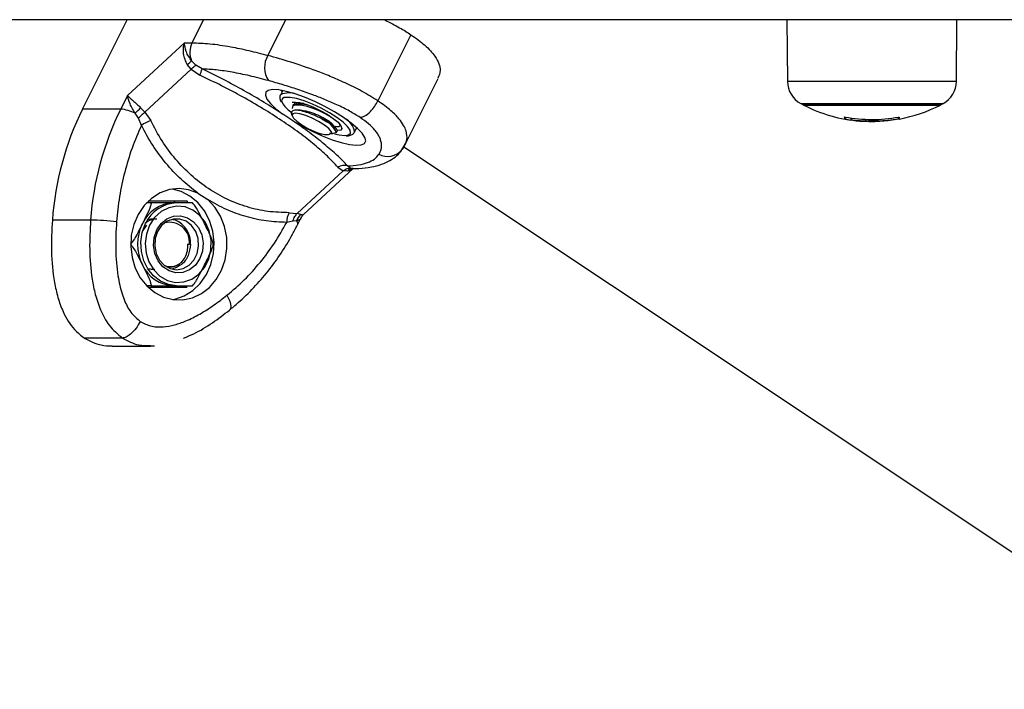
# Model space of a CAD drawing. Units: millimetres. Extents: x 20227.1 to 20244.6, y 16171.6 to 16189.1.
# Drawn here: x 20243 to 20243.2, y 16184.3 to 16184.4 of the extents above; entities that cross this region are included whole.
import ezdxf

# ---------------------------------------------------------------- set-up
doc = ezdxf.new("R2010")
doc.units = ezdxf.units.MM
doc.header["$LTSCALE"] = 100

# ---------------------------------------------------------------- blocks, each defined once
blk = doc.blocks.new('S290 VIEW A')
at = {"color": 7, "linetype": 'Continuous', "lineweight": 25}
for p, q in [((20243.27231868715, 16184.38907229188), (20242.97259625528, 16184.38907229188)), ((20243.02790314689, 16184.37504283207), (20243.03491787675, 16184.38907229188)), ((20243.13853175108, 16184.38907229188), (20243.13861632181, 16184.37938144588)), ((20243.16515502708, 16184.37938144588), (20243.16523959782, 16184.38907229188)), ((20243.0438922703, 16184.38544762405), (20243.03496011542, 16184.37715676905)), ((20243.0438922703, 16184.38544762406), (20243.04511275247, 16184.38544762406)), ((20243.07948919522, 16184.38671492898), (20243.0742930428, 16184.37632262414)), ((20243.04503622076, 16184.38261233372), (20243.04567341323, 16184.38194047432)), ((20243.04493978825, 16184.38128806502), (20243.03770998766, 16184.37457734075)), ((20243.04493978825, 16184.38128806502), (20243.04435263821, 16184.38204830943)), ((20243.04493978825, 16184.38128806502), (20243.04629939094, 16184.38036228952)), ((20243.04668443339, 16184.38134011169), (20243.04567341323, 16184.38194047432)), ((20243.07857440376, 16184.36945097943), (20243.08377055618, 16184.37984328428)), ((20243.0593351373, 16184.37794125499), (20243.05898333685, 16184.37723765408)), ((20243.05909331434, 16184.37796403651), (20243.05923608422, 16184.37774314884)), ((20243.03496011542, 16184.37715676904), (20243.03390314686, 16184.37504283192)), ((20243.05898333685, 16184.37723765408), (20243.05900680295, 16184.3772784987)), ((20243.03770998766, 16184.37457734075), (20243.03702999316, 16184.37525140663)), ((20243.06097538612, 16184.37563158268), (20243.06086730806, 16184.37541542656)), ((20243.16263567445, 16184.3756752227), (20243.14113567445, 16184.3756752227)), ((20243.14113567445, 16184.37567522288), (20243.16263567445, 16184.37567522288)), ((20243.03667631886, 16184.37358934226), (20243.03615879149, 16184.37437227519)), ((20243.03714200057, 16184.37248279472), (20243.03667631886, 16184.37358934226)), ((20243.03770998766, 16184.37457734075), (20243.03862298352, 16184.37323702337)), ((20243.06092230489, 16184.37320931128), (20243.05937659482, 16184.37423978458)), ((20243.06072363759, 16184.37423181233), (20243.06082735686, 16184.37395211641)), ((20243.14760152218, 16184.37379502705), (20243.14760152218, 16184.37348567151)), ((20243.14857496158, 16184.37364081636), (20243.14857496158, 16184.37332120527)), ((20243.14996836573, 16184.37315850538), (20243.1513875448, 16184.37308641824)), ((20243.15088573956, 16184.37342464308), (20243.15088573956, 16184.37314483988)), ((20243.15274229048, 16184.3734188942), (20243.15274229048, 16184.37318602463)), ((20243.0674717123, 16184.37226458285), (20243.06761485762, 16184.37226538114)), ((20243.06795560724, 16184.37164775301), (20243.06788064721, 16184.37164894322)), ((20243.06829334444, 16184.37237895551), (20243.06837482235, 16184.37254191133)), ((20243.06837482235, 16184.37254191133), (20243.06838757876, 16184.37257224818)), ((20243.07061089033, 16184.37142387734), (20243.07096269078, 16184.37212747825)), ((20243.07089651571, 16184.37199512809), (20243.07100445459, 16184.37200172085)), ((20243.06671846011, 16184.37118095637), (20243.06698492121, 16184.37118237673)), ((20243.06677180868, 16184.37128496536), (20243.0671010555, 16184.37112647171)), ((20243.06776732138, 16184.37134297807), (20243.0671010555, 16184.37112647171)), ((20243.06776732138, 16184.37134297807), (20243.06771097682, 16184.37131922896)), ((20243.06774476255, 16184.37128179172), (20243.06786022792, 16184.37151272247)), ((20243.07806949441, 16184.36864303667), (20243.07872409279, 16184.36980875852)), ((20243.07827164826, 16184.36891777451), (20243.07842489493, 16184.36918626814)), ((20243.07838827239, 16184.36911554421), (20243.30080169527, 16184.22083992895)), ((20243.07864556196, 16184.36962760219), (20243.07842489493, 16184.36918626814)), ((20243.06163073483, 16184.35863017605), (20243.06886053536, 16184.36534090026)), ((20243.0625886354, 16184.35846913553), (20243.07038182565, 16184.36570279989)), ((20243.06800879014, 16184.3658893567), (20243.06886053536, 16184.36534090026)), ((20243.06949244875, 16184.36528843565), (20243.06886053536, 16184.36534090026)), ((20243.06993788697, 16184.36576415848), (20243.06953112464, 16184.36610898416)), ((20243.07039955023, 16184.36570344734), (20243.06993788697, 16184.36576415848)), ((20243.07011773481, 16184.36566216803), (20243.07023794591, 16184.36569956605)), ((20243.04602435237, 16184.3618461899), (20243.04757006242, 16184.36081571682)), ((20243.03868471255, 16184.36030596364), (20243.03796180658, 16184.36030596364)), ((20243.04435971255, 16184.36055596364), (20243.03821288717, 16184.36055596364)), ((20243.04268471255, 16184.36030596364), (20243.04218471255, 16184.36030596364)), ((20243.04243471255, 16184.36030596364), (20243.04230971255, 16184.36055596364)), ((20243.04448471255, 16184.36030596364), (20243.04435971255, 16184.36055596364)), ((20243.02916107209, 16184.35760410672), (20243.02316107209, 16184.35760410672)), ((20243.04248652942, 16184.35760779924), (20243.04207914861, 16184.35766317284)), ((20243.06033238279, 16184.35876409059), (20243.06163073483, 16184.35863017605)), ((20243.06216980378, 16184.35849153293), (20243.06163073483, 16184.35863017605)), ((20243.06171142818, 16184.3569511913), (20243.06223042969, 16184.35798919432)), ((20243.03741797705, 16184.35597296731), (20243.03798339413, 16184.3568000249)), ((20243.06094079266, 16184.35741302647), (20243.05998869188, 16184.35725166725)), ((20243.06152212101, 16184.35746338886), (20243.06094079266, 16184.35741302647)), ((20243.04437381417, 16184.35380596364), (20243.04469080146, 16184.35380596364)), ((20243.04487381417, 16184.35380596364), (20243.04469080146, 16184.35380596364)), ((20243.03868471255, 16184.34730596364), (20243.03796180658, 16184.34730596364)), ((20243.03821288717, 16184.34705596364), (20243.04435971255, 16184.34705596364)), ((20243.04218471255, 16184.34730596364), (20243.04268471255, 16184.34730596364)), ((20243.04230971255, 16184.34705596364), (20243.04237419178, 16184.34718492209)), ((20243.05098463814, 16184.34347166824), (20243.05096577551, 16184.34345568961)), ((20243.03417349662, 16184.33908353178), (20243.02817349662, 16184.33908353178)), ((20243.03255691961, 16184.33783004989), (20243.03855691961, 16184.33783004989)), ((20243.0385547824, 16184.33782998106), (20243.03891871688, 16184.33786426288)), ((20243.03855999191, 16184.33789561958), (20243.03890751828, 16184.33787390822))]:
    blk.add_line(p, q, dxfattribs=at)
at = {"color": 8, "linetype": 'Continuous', "lineweight": 25}
for p, q in [((20243.04511275247, 16184.38544762406), (20243.04692508637, 16184.38907229188)), ((20243.05701582693, 16184.38345898014), (20243.0598224828, 16184.38907229188)), ((20243.16515502708, 16184.37938144588), (20243.13861632181, 16184.37938144588)), ((20243.14071473259, 16184.37589718484), (20243.1630566163, 16184.37589718484)), ((20243.1477301796, 16184.37377875758), (20243.1477301796, 16184.37345727852)), ((20243.15604538174, 16184.37377903484), (20243.15604538174, 16184.37354245462)), ((20243.07838827239, 16184.36911554421), (20243.30080169527, 16184.22083992895)), ((20243.03890751828, 16184.33787390822), (20243.0392017861, 16184.33785552414))]:
    blk.add_line(p, q, dxfattribs=at)
at = {"color": 7, "linetype": 'Continuous', "lineweight": 25, "flags": 128}
for points in [[(20243.06092230489, 16184.37320931128), (20243.0624024906, 16184.37234993141), (20243.06396736774, 16184.37154621372), (20243.06555356994, 16184.37083070306), (20243.06709686728, 16184.37023237252), (20243.06853476722, 16184.36977545022), (20243.06980904504, 16184.36947843826), (20243.07086810156, 16184.36935336352), (20243.07166905254, 16184.36940529063), (20243.07217946516, 16184.36963211691), (20243.07237867134, 16184.37002465751), (20243.07225860466, 16184.37056701733), (20243.07182412695, 16184.37123723467), (20243.07109283147, 16184.37200817049), (20243.07009433048, 16184.37284860737), (20243.06886905617, 16184.37372451361), (20243.06746662342, 16184.37460042124), (20243.06594382077, 16184.37544086224), (20243.06436231089, 16184.37621180472), (20243.06278613367, 16184.37688203101), (20243.06127911308, 16184.37742440171), (20243.0599022727, 16184.37781695468), (20243.05871136479, 16184.3780437943), (20243.05775461262, 16184.3780957352), (20243.05707075786, 16184.37797067412), (20243.05668749174, 16184.37767367517), (20243.05662033383, 16184.37721676467), (20243.05687200354, 16184.37661844426), (20243.05743231003, 16184.37590294165), (20243.05827856489, 16184.3750992296), (20243.05937650081, 16184.37423985272)], [(20243.06981445375, 16184.37190141248), (20243.06952481159, 16184.37229027262), (20243.06882435326, 16184.37297070202), (20243.06785724476, 16184.37370938145), (20243.06668425307, 16184.37445989695), (20243.06537908158, 16184.37517509088), (20243.06402373901, 16184.37581002498), (20243.06270338652, 16184.37632480399), (20243.06150098671, 16184.37668708246), (20243.06049209078, 16184.37687409711), (20243.05974009138, 16184.37687409711), (20243.05956094745, 16184.37683396838)], [(20243.03390314686, 16184.37504283192), (20243.03054314686, 16184.37504283192), (20243.02790314689, 16184.37504283207)], [(20243.06082206663, 16184.37610178284), (20243.06120560724, 16184.37614775301), (20243.0619762167, 16184.3760566122), (20243.0629578184, 16184.37579057346), (20243.0640708888, 16184.37537118966), (20243.06522525356, 16184.37483243679), (20243.0663273929, 16184.37421796139), (20243.06728801806, 16184.37357754462), (20243.06802930489, 16184.37296306923), (20243.06849119876, 16184.37242431636), (20243.06863627975, 16184.37200493256), (20243.06845279428, 16184.37173889382), (20243.06795560724, 16184.37164775301), (20243.06795560724, 16184.37164775301)], [(20243.06097652521, 16184.37563101314), (20243.06098990822, 16184.37565778259), (20243.06100742067, 16184.37568383183), (20243.0610172808, 16184.37569662633), (20243.06102249611, 16184.37570296011), (20243.06102517622, 16184.37570611038), (20243.06102653454, 16184.37570768127), (20243.06102721829, 16184.37570846564), (20243.06102756131, 16184.37570885755), (20243.0610277331, 16184.37570905344), (20243.06102781908, 16184.37570915137), (20243.06102784058, 16184.37570917585), (20243.06102785133, 16184.37570918809), (20243.06102785201, 16184.37570918887), (20243.06102785219, 16184.37570918907), (20243.06102786369, 16184.37570920217), (20243.0610278864, 16184.37570922806), (20243.06102796549, 16184.3757093182), (20243.06102825857, 16184.37570965179), (20243.06102938796, 16184.37571093028), (20243.06103387567, 16184.37571590306), (20243.06105264626, 16184.37573504638), (20243.06114317623, 16184.37580262995), (20243.06168874223, 16184.37592931823), (20243.06264743985, 16184.37583256483), (20243.06305208279, 16184.37573608373)], [(20243.06123601884, 16184.37614802493), (20243.06122643951, 16184.37613270344), (20243.06121260106, 16184.37586548398)], [(20243.0671010555, 16184.37112647171), (20243.0670001488, 16184.37148670201), (20243.06657796073, 16184.3719687344), (20243.0658790016, 16184.37252174932), (20243.06497696106, 16184.3730874437), (20243.06396693915, 16184.37360617768), (20243.06295542013, 16184.37402326236), (20243.0620490461, 16184.37429472545), (20243.06134337399, 16184.37439194725), (20243.06091280114, 16184.37430467787), (20243.06080272187, 16184.37404211792), (20243.06102474158, 16184.3736319485), (20243.06155545325, 16184.37311741281), (20243.06233890516, 16184.37255275716), (20243.06329249981, 16184.37199751187), (20243.06431570194, 16184.37151021518), (20243.0653006377, 16184.37114224164)], [(20243.06748506461, 16184.37115346491), (20243.0681931618, 16184.37099200352), (20243.06908060723, 16184.37089775301)], [(20243.07062841874, 16184.37146425115), (20243.07061217005, 16184.37142645963), (20243.07061089033, 16184.37142387734)], [(20243.04602435237, 16184.3618461899), (20243.04456977133, 16184.36237454731), (20243.04305303134, 16184.36255593807), (20243.04153554957, 16184.36238301716), (20243.04007877323, 16184.36186278665), (20243.03874169138, 16184.36101631215), (20243.03757844634, 16184.35987786987), (20243.03663614123, 16184.35849355862), (20243.03595293271, 16184.35691943313), (20243.03555648585, 16184.3552192343), (20243.03546285395, 16184.35346180807), (20243.03567582841, 16184.35171831768), (20243.0361867853, 16184.3500593621), (20243.03697503449, 16184.34855211721), (20243.0380086575, 16184.34725761569), (20243.03924579996, 16184.34622827566), (20243.04063636641, 16184.34550577804), (20243.04212404881, 16184.34511937884), (20243.0436486066, 16184.3450847245), (20243.04514830605, 16184.34540321825), (20243.04656242002, 16184.34606196338), (20243.04783368694, 16184.34703428538), (20243.04891062957, 16184.34828081215), (20243.04974963939, 16184.34975106822), (20243.05031674247, 16184.35138551869), (20243.05058897518, 16184.35311797995), (20243.05055531403, 16184.35487829965), (20243.05021712206, 16184.35659519738), (20243.04958809364, 16184.35819915099), (20243.04869369993, 16184.35962521179), (20243.04757015752, 16184.36081563447)], [(20243.04477357369, 16184.36138368592), (20243.04337499394, 16184.36210925053), (20243.04200971255, 16184.36247554648)], [(20243.04200971255, 16184.3451363808), (20243.0423845153, 16184.34520655069), (20243.04385499375, 16184.34570795065), (20243.04520796255, 16184.3465408842), (20243.04638803101, 16184.34767125097), (20243.04734688696, 16184.34905277358), (20243.04804527475, 16184.35062889236), (20243.0484546023, 16184.35233508081), (20243.04855811168, 16184.35410148738), (20243.0483515652, 16184.35585579517), (20243.04784341892, 16184.35752618262), (20243.0470544764, 16184.35904426386), (20243.04601703702, 16184.36034788848), (20243.04477357369, 16184.36138368592)], [(20243.03843471255, 16184.35680596364), (20243.03792997305, 16184.35541948256), (20243.03773969973, 16184.35393161816), (20243.03787584818, 16184.35243585842), (20243.03832986368, 16184.35102618743), (20243.03907321877, 16184.34979118), (20243.04005920571, 16184.34880843619), (20243.04122587133, 16184.34813970542), (20243.04249990972, 16184.34782700648), (20243.04380126838, 16184.34788998742), (20243.04504817814, 16184.34832469089), (20243.0461622911, 16184.3491038029), (20243.04707360341, 16184.35017836895), (20243.047724854, 16184.35148087012), (20243.04807512238, 16184.35292946547), (20243.04810239991, 16184.35443313442), (20243.04780497263, 16184.35589739592), (20243.047201529, 16184.35723024504), (20243.04632998561, 16184.35834793397), (20243.04524510472, 16184.3591802342), (20243.04401505339, 16184.35967484924), (20243.04271712027, 16184.35980070062), (20243.04143285928, 16184.35954988062), (20243.04024296525, 16184.3589381492), (20243.03922220361, 16184.35800394368), (20243.03843471255, 16184.35680596364)], [(20243.03955971255, 16184.35605596364), (20243.04024539576, 16184.35706276681), (20243.04114895142, 16184.35780572316), (20243.04219717882, 16184.35822464278), (20243.04330515682, 16184.35828558729), (20243.04438312363, 16184.35798361934), (20243.04534374879, 16184.35734320257), (20243.04610920816, 16184.35641621973), (20243.04661748877, 16184.35527776947), (20243.04682741276, 16184.35402008226), (20243.04672197333, 16184.35274504843), (20243.04630971255, 16184.35155596364), (20243.04562402935, 16184.35054916047), (20243.04472047369, 16184.34980620412), (20243.04367224629, 16184.3493872845), (20243.04256426829, 16184.34932633999), (20243.04148630147, 16184.34962830794), (20243.04052567632, 16184.35026872471), (20243.03976021695, 16184.35119570755), (20243.03925193633, 16184.3523341578), (20243.03904201234, 16184.35359184502), (20243.03914745177, 16184.35486687885), (20243.03955971255, 16184.35605596364)], [(20243.03968471255, 16184.35580596364), (20243.0393074632, 16184.35469604737), (20243.03923029727, 16184.35350704326), (20243.0394600713, 16184.35234459954), (20243.03997636885, 16184.35131200443), (20243.04073331463, 16184.35050100854), (20243.04166365068, 16184.34998367241), (20243.04268471255, 16184.34980596364), (20243.04370577443, 16184.34998367241), (20243.04463611048, 16184.35050100854), (20243.04539305625, 16184.35131200443), (20243.04590935381, 16184.35234459954), (20243.04613912784, 16184.35350704326), (20243.04606196191, 16184.35469604737), (20243.04568471255, 16184.35580596364), (20243.04504090003, 16184.35673817113), (20243.04418772991, 16184.35740983911), (20243.04320101011, 16184.35776128694), (20243.042168415, 16184.35776128694), (20243.04118169519, 16184.35740983911), (20243.04032852507, 16184.35673817113), (20243.03968471255, 16184.35580596364)], [(20243.04268471255, 16184.34730596364), (20243.04138653773, 16184.34748117198), (20243.04015834786, 16184.34799735148), (20243.03906635496, 16184.34882667476), (20243.03816942865, 16184.34992443279), (20243.03751592247, 16184.35123144516), (20243.0371410671, 16184.35267725048), (20243.03706507108, 16184.35418390503), (20243.0372920314, 16184.35567018465), (20243.03780971255, 16184.35705596364)]]:
    blk.add_lwpolyline(points, dxfattribs=at)
at = {"color": 8, "linetype": 'Continuous', "lineweight": 25, "flags": 128}
for points in [[(20243.05956094745, 16184.37683396838), (20243.05929223939, 16184.37668708246), (20243.059176675, 16184.37632480399), (20243.05936372623, 16184.37586670202)], [(20243.06908060723, 16184.37089775301), (20243.06968530112, 16184.37099200352), (20243.06996924832, 16184.37126883297), (20243.06991460738, 16184.37171084712), (20243.06981445375, 16184.37190141248)], [(20243.05058499771, 16184.34579292598), (20243.05084591254, 16184.34531270505), (20243.05103915639, 16184.34485093875), (20243.05115730303, 16184.34442537248), (20243.05119581213, 16184.34405236053), (20243.05115320382, 16184.34374623754), (20243.05103111551, 16184.34351876763), (20243.05098463814, 16184.34347166824)]]:
    blk.add_lwpolyline(points, dxfattribs=at)
at = {"color": 7, "linetype": 'Continuous', "lineweight": 25}
for centre, radius, start, end in [((20243.04816740741, 16184.38394649307), 0.003403573273919292, 153.8293870574516, 203.0782455230107), ((20243.04082944221, 16184.38701458408), 0.00608907168602115, 305.3528163073421, 313.6992974436193), ((20243.06014840084, 16184.38155945486), 0.003663497723938452, 148.7682805840853, 214.1492200092647), ((20243.03946249198, 16184.38361921435), 0.007573027579346625, 334.5280572446454, 342.4853286050931), ((20243.1426161695, 16184.37941635203), 0.003999999999998897, 180.5000000128758, 241.6172580710756), ((20243.16115517939, 16184.37941635203), 0.00399999999999988, 298.3827418706927, 359.4999999871242), ((20243.06977494472, 16184.35429261109), 0.04673135055824924, 153.6385688620911, 175.9364779192672), ((20243.0757749461, 16184.35429261059), 0.04673135196740087, 153.6385692549075, 175.9364774317446), ((20243.03326683391, 16184.36877328713), 0.006301752609934672, 62.68299821690891, 84.20474151248679), ((20243.02991930431, 16184.38142671961), 0.009417875893280896, 311.4919896481767, 319.0271562620642), ((20243.06443713669, 16184.37957828606), 0.006286123587352938, 216.1882971909364, 234.9393495606897), ((20243.15188567445, 16184.39657229205), 0.02350000000000592, 241.6172580926652, 242.777522954104), ((20243.15188567445, 16184.39657229187), 0.02350000000000277, 242.777522954104, 265.315571255612), ((20243.15188567445, 16184.39657229187), 0.02350000000000381, 280.5662750959669, 297.2224770380085), ((20243.15188567445, 16184.39657229205), 0.02350000000000425, 297.2224770380085, 298.382741897423), ((20243.04131534779, 16184.36611924644), 0.007609965424909933, 110.7195829630134, 123.2576951100522), ((20243.06414166699, 16184.36978507234), 0.003946193103130143, 23.25269028565999, 69.73837576334554), ((20243.14979195235, 16184.37387437644), 0.002224651848938579, 182.2607885971521, 190.0627241950026), ((20243.15188570157, 16184.39657229187), 0.02316923772944333, 259.5865560837403, 280.3047300439509), ((20243.15188677373, 16184.39657225105), 0.02348572395410363, 259.8058726422752, 261.8934828904684), ((20243.15188950941, 16184.39657221853), 0.0234017371307308, 272.088373878598, 280.229310575446), ((20243.1518853726, 16184.39657229096), 0.02345131594389597, 273.7499741958116, 280.2624016795565), ((20243.16115661723, 16184.37406033605), 0.005005407818538422, 183.2229063626934, 185.5227868956688), ((20243.15632730604, 16184.37350004954), 0.0001355712811431917, 175.0408220117363, 192.4722329955874), ((20243.06902474786, 16184.36423310575), 0.00194302271721782, 74.89356741605971, 121.5252891459085), ((20243.07045728244, 16184.3643784175), 0.001326286950583035, 92.49482772780506, 136.6746949360591), ((20243.04236174204, 16184.35475916941), 0.005549618513242186, 91.82801096345416, 155.5521241177974), ((20243.04282896765, 16184.35480833099), 0.005499524918417174, 91.50306737840828, 155.8770676300632), ((20243.02796512696, 16184.30539394182), 0.05222386048493845, 84.19215399301827, 88.68779139246317), ((20243.04089073361, 16184.3539553109), 0.003985879490354362, 357.8526768929131, 66.39917161775483), ((20243.06310569466, 16184.35733860613), 0.003118214985021849, 152.7968008175098, 181.5976693509494), ((20243.06355745418, 16184.35689930096), 0.002112054983489772, 131.072564470361, 164.5094096028281), ((20243.04391409461, 16184.35380596364), 0.007360731104341637, 153.7983157947174, 206.2016842052826), ((20243.04156497914, 16184.35411569772), 0.003141130436514583, 354.3411007727704, 104.0903405160917), ((20243.04236174204, 16184.35285275787), 0.005549618513206955, 204.4478758822026, 268.1719890365459), ((20243.04166282708, 16184.35297910329), 0.002672520782040613, 251.170590764852, 303.256989102701)]:
    blk.add_arc(centre, radius, start, end, dxfattribs=at)
at = {"color": 8, "linetype": 'Continuous', "lineweight": 25}
for centre, radius, start, end in [((20243.06034712628, 16184.37443384046), 0.003144606035867647, 66.40593104103314, 115.2285008459282), ((20243.06776287302, 16184.37099000658), 0.002904524088930136, 9.397208233205927, 62.59457165656905), ((20243.07582502811, 16184.37055593034), 0.002949033443123518, 242.2469235972354, 319.5578358690942), ((20243.0611972041, 16184.35705231797), 0.0005239754592911228, 348.8355562041636, 51.67660015443744)]:
    blk.add_arc(centre, radius, start, end, dxfattribs=at)
at = {"color": 7, "linetype": 'Continuous', "lineweight": 25}
for points, knots in [([(20243.07538173155, 16184.38901124096), (20243.07617632107, 16184.38862033399), (20243.07764105594, 16184.38789974172), (20243.07890905872, 16184.38708684528), (20243.07948919522, 16184.38671492898)], [0, 0, 0, 0, 0.542480107611897, 1, 1, 1, 1]), ([(20243.04435263821, 16184.38204830943), (20243.04422187571, 16184.38230658726), (20243.04394177592, 16184.38285983123), (20243.04375508265, 16184.38375002634), (20243.04372240037, 16184.384646655), (20243.04383538493, 16184.38517939869), (20243.0438922703, 16184.38544762404)], [0, 0, 0, 0, 0.2307655370799211, 0.4943112676161686, 0.745396256471534, 1, 1, 1, 1]), ([(20243.04503622076, 16184.38261233372), (20243.04487302251, 16184.38283659404), (20243.0445249083, 16184.38331495828), (20243.04404555615, 16184.38432232029), (20243.04395319699, 16184.38500034837), (20243.0438922703, 16184.38544762406)], [0, 0, 0, 0, 0.2309811680222081, 0.4927003184435815, 0.9999999999999999, 0.9999999999999999, 0.9999999999999999, 0.9999999999999999]), ([(20243.04511275247, 16184.38544762405), (20243.04601566224, 16184.38541752931), (20243.04782686032, 16184.38535716056), (20243.05087831673, 16184.38489645087), (20243.05394590753, 16184.38426824561), (20243.05599454834, 16184.38372820072), (20243.05701582693, 16184.38345898014)], [0, 0, 0, 0, 0.279257602082595, 0.5601787131529684, 0.7807424041187434, 1, 1, 1, 1]), ([(20243.07948919522, 16184.38671492898), (20243.08024825804, 16184.38616955701), (20243.08148151667, 16184.38528348449), (20243.08257807903, 16184.3841805664), (20243.08339743301, 16184.38316214601), (20243.08392663426, 16184.38211893396), (20243.08416640689, 16184.38091288106), (20243.08387848016, 16184.38026529766), (20243.0837049912, 16184.37987509921)], [0, 0, 0, 0, 0.1699474212765608, 0.2761156508508015, 0.382485835162127, 0.5577938828411226, 0.7335507023178172, 1, 1, 1, 1]), ([(20243.0742930428, 16184.37632262414), (20243.07345043644, 16184.37684707288), (20243.07183730327, 16184.37785110713), (20243.06920486244, 16184.37913714106), (20243.06682039431, 16184.38017246759), (20243.06394310386, 16184.3812920322), (20243.06063425067, 16184.38242405695), (20243.05820871668, 16184.38311779587), (20243.05701582693, 16184.38345898014)], [0, 0, 0, 0, 0.153800588261843, 0.2944445239428933, 0.4234195602633451, 0.5443153380888784, 0.7758920042057609, 1, 1, 1, 1]), ([(20243.04493978825, 16184.38128806502), (20243.0451126997, 16184.38144930812), (20243.04542147013, 16184.38173724222), (20243.04559643062, 16184.38187837563), (20243.04567341323, 16184.38194047432)], [0, 0, 0, 0, 0.5600000000019661, 1, 1, 1, 1]), ([(20243.05937659494, 16184.37423978458), (20243.05840328832, 16184.37485995844), (20243.05645179433, 16184.3761034161), (20243.05329774702, 16184.37792506762), (20243.05003314078, 16184.37969341864), (20243.04780278347, 16184.38079017433), (20243.04668443339, 16184.38134011169)], [0, 0, 0, 0, 0.249707112274901, 0.500666410886107, 0.7496231857478016, 1, 1, 1, 1]), ([(20243.05711656921, 16184.37950294992), (20243.05611311496, 16184.37976690283), (20243.05410520801, 16184.38029507128), (20243.0513709301, 16184.38084192669), (20243.04884801418, 16184.38122081303), (20243.04740568155, 16184.38130034246), (20243.04668443339, 16184.38134011169)], [0, 0, 0, 0, 0.2498763426608655, 0.5000013207880654, 0.7499722884795121, 1, 1, 1, 1]), ([(20243.06800879014, 16184.3658893567), (20243.06748542243, 16184.36646029893), (20243.06644197171, 16184.36759860011), (20243.06436978885, 16184.36942749091), (20243.0619721829, 16184.37130565623), (20243.05924976385, 16184.37321292413), (20243.05626510559, 16184.37511140354), (20243.05307468841, 16184.37695932569), (20243.04973369841, 16184.3787386899), (20243.04744567329, 16184.37982037427), (20243.04629939094, 16184.38036228952)], [0, 0, 0, 0, 0.1249627798904449, 0.2491412821134006, 0.3745727316383978, 0.4997021390419114, 0.6245344419120142, 0.7502727961672476, 0.8748886606404265, 1, 1, 1, 1]), ([(20243.0714940047, 16184.37372454793), (20243.07095669388, 16184.37406024525), (20243.07012925192, 16184.3745772087), (20243.0688601625, 16184.37523121052), (20243.067545136, 16184.37586214166), (20243.06591753388, 16184.37656465564), (20243.06386555252, 16184.37736381727), (20243.06167721217, 16184.37813160721), (20243.05935922131, 16184.37886916386), (20243.05786709182, 16184.37929084802), (20243.05711656921, 16184.37950294992)], [0, 0, 0, 0, 0.1180563753617803, 0.1818031491566172, 0.2503065060345062, 0.3757519842889607, 0.5000901959704129, 0.6622136408884668, 0.8300976551168034, 1, 1, 1, 1]), ([(20243.03496011543, 16184.37715676904), (20243.0350725907, 16184.37704605035), (20243.03529645153, 16184.37682568568), (20243.0358040307, 16184.37636957803), (20243.03638809807, 16184.37584758365), (20243.03682568861, 16184.37544115987), (20243.03702999315, 16184.37525140663)], [0, 0, 0, 0, 0.2542728717007094, 0.5060822220880378, 0.7693971028533956, 1, 1, 1, 1]), ([(20243.03615879148, 16184.37437227519), (20243.03601411054, 16184.37461344639), (20243.03570551159, 16184.3751278554), (20243.03520717142, 16184.37611779631), (20243.03505834565, 16184.37674367025), (20243.03496011541, 16184.37715676904)], [0, 0, 0, 0, 0.2308090529013037, 0.4923069484927226, 0.9999999999999999, 0.9999999999999999, 0.9999999999999999, 0.9999999999999999]), ([(20243.05905464728, 16184.37730622813), (20243.05902285926, 16184.37727248209), (20243.05887003315, 16184.37711024241), (20243.05888150089, 16184.37666752311), (20243.05896503155, 16184.37633363814), (20243.05909961618, 16184.37614669552), (20243.05912400833, 16184.376112814)], [0, 0, 0, 0, 0.1064041348783922, 0.5115554021755455, 0.9114741898694492, 0.9999999999999999, 0.9999999999999999, 0.9999999999999999, 0.9999999999999999]), ([(20243.0714940047, 16184.37372454793), (20243.07172946425, 16184.3737703502), (20243.07221946913, 16184.37386566736), (20243.0730739905, 16184.3745684433), (20243.07380383294, 16184.37544244638), (20243.07413426295, 16184.37603695023), (20243.0742930428, 16184.37632262414)], [0, 0, 0, 0, 0.270261331813431, 0.5624293896426684, 0.7897364218597677, 1, 1, 1, 1]), ([(20243.07842489493, 16184.36918626814), (20243.07859417567, 16184.36952731161), (20243.07893853118, 16184.37022107155), (20243.078851385, 16184.37135336993), (20243.07836961909, 16184.3724733683), (20243.07764848725, 16184.37350776756), (20243.07642392648, 16184.3747930329), (20243.07502545911, 16184.37579688096), (20243.0742930428, 16184.37632262414)], [0, 0, 0, 0, 0.2240198382011946, 0.4557072685407334, 0.5767420828454961, 0.7056140380292851, 0.8458218743615619, 1, 1, 1, 1]), ([(20243.06550826283, 16184.37348707934), (20243.06510651814, 16184.37368868425), (20243.06430341877, 16184.37409169834), (20243.06306483018, 16184.37454989059), (20243.06198525917, 16184.37482201826), (20243.06116059175, 16184.37488229735), (20243.0607274956, 16184.37469664606), (20243.06059745761, 16184.37446355951), (20243.06072498446, 16184.37426035671), (20243.06073897182, 16184.37423806909)], [0, 0, 0, 0, 0.1673734379607151, 0.3345843890856882, 0.4978268897509369, 0.6611444217980385, 0.8212553741532678, 0.9803949909481788, 1, 1, 1, 1]), ([(20243.06088824048, 16184.37514731447), (20243.06089217196, 16184.37530927272), (20243.06090099881, 16184.37567289712), (20243.06174292884, 16184.3757641525), (20243.06292913144, 16184.37555735528), (20243.06423671158, 16184.37514209952), (20243.06569879927, 16184.37450541236), (20243.06711030545, 16184.3737183565), (20243.06812917151, 16184.37291670438), (20243.06841000517, 16184.37238180674), (20243.06816040664, 16184.37216536198), (20243.06766786378, 16184.37228110447), (20243.06755734693, 16184.37230707478)], [0, 0, 0, 0, 0.09585475281199801, 0.2152105563552363, 0.3078752554701863, 0.4021801832560501, 0.4946350702495787, 0.6128206391460301, 0.7293904994186369, 0.8469158342202454, 0.9656509524980447, 1, 1, 1, 1]), ([(20243.06165434577, 16184.37576813961), (20243.06151643545, 16184.3759119873), (20243.06137764662, 16184.37605675132), (20243.06140099523, 16184.37613397605), (20243.06140114303, 16184.37613446487)], [0, 0, 0, 0, 0.9936701509540221, 1, 1, 1, 1]), ([(20243.06210386596, 16184.37485061578), (20243.06196049833, 16184.37485021312), (20243.06173749104, 16184.37484958678), (20243.06151079357, 16184.37484913697), (20243.06142983608, 16184.37484897633)], [0, 0, 0, 0, 0.6428831339642501, 0.9999999999999999, 0.9999999999999999, 0.9999999999999999, 0.9999999999999999]), ([(20243.06265122676, 16184.37593316583), (20243.06250785069, 16184.37593276383), (20243.06222098956, 16184.37593195951), (20243.0619292827, 16184.37593139687), (20243.06178337385, 16184.37593111545)], [0, 0, 0, 0, 0.4998100159387542, 1, 1, 1, 1]), ([(20243.06211024118, 16184.37484148457), (20243.06218500106, 16184.37484324919), (20243.06239063476, 16184.37484810292), (20243.06283338344, 16184.37477570006), (20243.06340577171, 16184.37463995672), (20243.06402601382, 16184.37444187941), (20243.06465561779, 16184.37419570592), (20243.06527345207, 16184.37391657013), (20243.06585322889, 16184.37361791996), (20243.06636332626, 16184.37331559939), (20243.06677695993, 16184.37302479464), (20243.06707298993, 16184.37278031243), (20243.0671687612, 16184.3726566975), (20243.06720968115, 16184.37260388084)], [0, 0, 0, 0, 0.05470272412341693, 0.1504647078198962, 0.2483765844259392, 0.3462892903672261, 0.4420526219006436, 0.5387628071826138, 0.6369459287890146, 0.734283435703258, 0.8297498523912531, 0.9272576287551374, 1, 1, 1, 1]), ([(20243.03770998766, 16184.37457734075), (20243.03751718465, 16184.37439912651), (20243.03717289355, 16184.3740808868), (20243.03682805001, 16184.37373953642), (20243.03667631886, 16184.37358934226)], [0, 0, 0, 0, 0.5600000000002571, 1, 1, 1, 1]), ([(20243.06033238279, 16184.35876409059), (20243.05922563747, 16184.35879486296), (20243.05701652985, 16184.35885628583), (20243.05375621362, 16184.3595926831), (20243.05061621468, 16184.36078878798), (20243.04764811591, 16184.3624731828), (20243.04490895086, 16184.36459694632), (20243.04246079434, 16184.36712863957), (20243.04030803519, 16184.36999923678), (20243.03918584494, 16184.37215549859), (20243.03862298352, 16184.37323702337)], [0, 0, 0, 0, 0.1251113393551955, 0.2497272038250268, 0.3754655580781396, 0.5002978609476046, 0.6254272683506983, 0.750858717878654, 0.8750372201054383, 1, 1, 1, 1]), ([(20243.06953112464, 16184.36610898416), (20243.06899955505, 16184.36665903187), (20243.06794057152, 16184.36775482719), (20243.06590340783, 16184.36952050663), (20243.06359359149, 16184.37134185927), (20243.06181333354, 16184.37258640798), (20243.06092230489, 16184.37320931128)], [0, 0, 0, 0, 0.2504266554715914, 0.4988955532576156, 0.7491945351351993, 0.9999999999999999, 0.9999999999999999, 0.9999999999999999, 0.9999999999999999]), ([(20243.06550826283, 16184.37348707934), (20243.06581656968, 16184.37331949878), (20243.06627748061, 16184.37306897008), (20243.06684229332, 16184.37269838142), (20243.06731067506, 16184.37235049117), (20243.06769254833, 16184.37199319986), (20243.06785549728, 16184.37173600883), (20243.06789742407, 16184.37158265953), (20243.06785586653, 16184.37153819173), (20243.0678411538, 16184.37152244866)], [0, 0, 0, 0, 0.2107340749955156, 0.3150421055006922, 0.465564490248039, 0.6647810859514969, 0.8353771696509869, 0.9417181015689698, 1, 1, 1, 1]), ([(20243.07445177519, 16184.36794614593), (20243.0745409638, 16184.36810523925), (20243.07471438371, 16184.3684145831), (20243.07485313837, 16184.3689465297), (20243.07487621027, 16184.36952003058), (20243.07475950379, 16184.37010735826), (20243.07453511159, 16184.37066636672), (20243.07423633561, 16184.37118719769), (20243.07373886495, 16184.37184892062), (20243.07295231792, 16184.37267879413), (20243.07196177817, 16184.37338910841), (20243.0714940047, 16184.37372454793)], [0, 0, 0, 0, 0.1285897376268046, 0.250032141766875, 0.3799439084713751, 0.50004614429159, 0.589775377563904, 0.6728526458952507, 0.7500069187136041, 0.8819430199819583, 1, 1, 1, 1]), ([(20243.14756903211, 16184.37378661845), (20243.14757070879, 16184.37378913323), (20243.14757323041, 16184.3737929153), (20243.14758950607, 16184.37379497784), (20243.147605785, 16184.37379533344), (20243.14762544154, 16184.37379446802), (20243.1476554666, 16184.37379177431), (20243.14768083316, 16184.37378752542), (20243.14769786357, 16184.37378467284)], [0, 0, 0, 0, 0.2489250018467547, 0.3743665896823736, 0.4992066587485404, 0.6265688481000439, 0.7492885856436475, 0.9999999999999999, 0.9999999999999999, 0.9999999999999999, 0.9999999999999999]), ([(20243.1477301796, 16184.37345727852), (20243.14771352868, 16184.37346034286), (20243.14768009708, 16184.3734664954), (20243.14763829549, 16184.37347524053), (20243.14760738114, 16184.37348252113), (20243.14760347161, 16184.3734846233), (20243.14760152218, 16184.37348567151)], [0, 0, 0, 0, 0.2488324103680685, 0.4996038182041703, 0.7504840523714251, 1, 1, 1, 1]), ([(20243.15088573956, 16184.37314483988), (20243.15052433726, 16184.37315229287), (20243.14980327106, 16184.373167163), (20243.14898373948, 16184.37326994044), (20243.14857496158, 16184.37332120527)], [0, 0, 0, 0, 0.5012054356764051, 1, 1, 1, 1]), ([(20243.1527422905, 16184.37318602463), (20243.15241281229, 16184.37317403943), (20243.15175517216, 16184.37315011691), (20243.15117516345, 16184.37314659654), (20243.15088573955, 16184.37314483988)], [0, 0, 0, 0, 0.5010007607351381, 1, 1, 1, 1]), ([(20243.15138754463, 16184.37308641825), (20243.15169505635, 16184.37309060749), (20243.15230853927, 16184.373098965), (20243.1530495677, 16184.37314715226), (20243.15341915151, 16184.3731711854)], [0, 0, 0, 0, 0.5012555586565973, 1, 1, 1, 1]), ([(20243.1560302945, 16184.37377676779), (20243.15604707178, 16184.37377954877), (20243.15607205686, 16184.37378369025), (20243.1561017547, 16184.37378635328), (20243.15612136184, 16184.37378722067), (20243.15613778183, 16184.37378696657), (20243.15615461218, 16184.37378509236), (20243.15615731354, 16184.37378140372), (20243.15615912612, 16184.37377892867)], [0, 0, 0, 0, 0.250271361972667, 0.37270923172834, 0.4995444231987687, 0.626915140983615, 0.7496637504435512, 1, 1, 1, 1]), ([(20243.1561744445, 16184.37357860749), (20243.1561740451, 16184.37357768976), (20243.15617324577, 16184.37357585309), (20243.15616308849, 16184.37357078239), (20243.1561392802, 16184.37356294119), (20243.15609628859, 16184.37355222561), (20243.15606236455, 16184.37354571428), (20243.15604538174, 16184.37354245462)], [0, 0, 0, 0, 0.1252277796709722, 0.2506199768694408, 0.5001912932585101, 0.7497894077639099, 0.9999999999999999, 0.9999999999999999, 0.9999999999999999, 0.9999999999999999]), ([(20243.15606337784, 16184.37349614545), (20243.15608016205, 16184.37349908458), (20243.1561136772, 16184.37350495351), (20243.15615619368, 16184.37351083375), (20243.15618082427, 16184.37351319941), (20243.15619088959, 16184.37351305981), (20243.15619178573, 16184.37351220475), (20243.15619224226, 16184.37351176913)], [0, 0, 0, 0, 0.2498797679979131, 0.4989666228248058, 0.7491431999166898, 0.8722002445471959, 0.9999999999999999, 0.9999999999999999, 0.9999999999999999, 0.9999999999999999]), ([(20243.03714200057, 16184.37248279472), (20243.03662891488, 16184.37129788071), (20243.03560223297, 16184.36892687366), (20243.03447820828, 16184.36516321424), (20243.03364091436, 16184.36130042982), (20243.0333801758, 16184.35866672955), (20243.03324979173, 16184.35734972997)], [0, 0, 0, 0, 0.2498763398140799, 0.5000013151693938, 0.7499722856774441, 1, 1, 1, 1]), ([(20243.04602435237, 16184.3618461899), (20243.04512751909, 16184.36254413655), (20243.04333566362, 16184.3639386204), (20243.04096928151, 16184.36649126678), (20243.03885021172, 16184.36931584493), (20243.03771289197, 16184.37142438669), (20243.03714200057, 16184.37248279472)], [0, 0, 0, 0, 0.2508054648867698, 0.5011044467415204, 0.7495733445259785, 1, 1, 1, 1]), ([(20243.0677448081, 16184.37189878901), (20243.06765864422, 16184.37201415574), (20243.06748639894, 16184.37224477876), (20243.0673111267, 16184.37247989675), (20243.06722353254, 16184.37259739945)], [0, 0, 0, 0, 0.5002394356796146, 1, 1, 1, 1]), ([(20243.06929711359, 16184.37083076571), (20243.06943359798, 16184.37083578927), (20243.06978082753, 16184.3708485697), (20243.07020770023, 16184.37098383118), (20243.07057743005, 16184.37125911337), (20243.07061117942, 16184.37147105487), (20243.07061836189, 16184.37151615981)], [0, 0, 0, 0, 0.2367630485123406, 0.6023482222072255, 0.9153725997112867, 1, 1, 1, 1]), ([(20243.06677180868, 16184.37128496536), (20243.06675318875, 16184.3711931744), (20243.06671569857, 16184.3710083585), (20243.066250716, 16184.37094826599), (20243.06571773301, 16184.37103128082), (20243.06537076257, 16184.37112358616), (20243.0653006377, 16184.37114224164)], [0, 0, 0, 0, 0.3045987875463391, 0.6132923782047097, 0.9218439939028009, 1, 1, 1, 1]), ([(20243.07023775222, 16184.36569762422), (20243.07058826268, 16184.36570273855), (20243.07165281041, 16184.36571827147), (20243.07320935405, 16184.36589504864), (20243.07482007853, 16184.36630407216), (20243.07614527475, 16184.3668916839), (20243.07723492874, 16184.36765530924), (20243.07791603683, 16184.36838126989), (20243.07821818802, 16184.36883785997), (20243.07828760864, 16184.36894276362)], [0, 0, 0, 0, 0.1048596016339847, 0.3184728111081512, 0.5064233614301862, 0.671729362954011, 0.8201183635680702, 0.9586713716643287, 1, 1, 1, 1]), ([(20243.06953112464, 16184.36610898416), (20243.07013279407, 16184.36614866982), (20243.07133673159, 16184.36622808063), (20243.07272256814, 16184.36660698315), (20243.07381633507, 16184.36715403229), (20243.07423994579, 16184.36768208808), (20243.07445177519, 16184.36794614593)], [0, 0, 0, 0, 0.2498763432030449, 0.500001321855185, 0.7499722890159365, 1, 1, 1, 1]), ([(20243.06886053536, 16184.36534090026), (20243.06905580399, 16184.36548723858), (20243.06940449796, 16184.36574855699), (20243.069774907, 16184.36575939136), (20243.06993788697, 16184.36576415848)], [0, 0, 0, 0, 0.5600000000004748, 1, 1, 1, 1]), ([(20243.05998869188, 16184.35725166725), (20243.05890965585, 16184.35729334462), (20243.05675770365, 16184.35737646297), (20243.05357510053, 16184.35808466083), (20243.05047753288, 16184.35917613163), (20243.0485376019, 16184.3602701003), (20243.04757006232, 16184.3608157166)], [0, 0, 0, 0, 0.2503768142520653, 0.4993335891195542, 0.7502928877449445, 1, 1, 1, 1]), ([(20243.03868471255, 16184.36030596364), (20243.0386525992, 16184.3601493638), (20243.03852423154, 16184.35952338248), (20243.03797070756, 16184.35838243593), (20243.03751033479, 16184.35745856856), (20243.03730971255, 16184.35705596364)], [0, 0, 0, 0, 0.1584192597097649, 0.6332541245347557, 0.9999999999999999, 0.9999999999999999, 0.9999999999999999, 0.9999999999999999]), ([(20243.04218471255, 16184.36030596364), (20243.04173034559, 16184.36030596364), (20243.04081735964, 16184.36030596364), (20243.0396530778, 16184.36030596364), (20243.03890181593, 16184.36030596364), (20243.03868471255, 16184.36030596364)], [0, 0, 0, 0, 0.4132911781708087, 0.8304499822930264, 1, 1, 1, 1]), ([(20243.04518471255, 16184.36030596364), (20243.04506743938, 16184.36030596364), (20243.04459874442, 16184.36030596364), (20243.04346259667, 16184.36030596364), (20243.04254985346, 16184.36030596364), (20243.04218471255, 16184.36030596364)], [0, 0, 0, 0, 0.1668127526713901, 0.6666852857733402, 1, 1, 1, 1]), ([(20243.04705971255, 16184.35705596364), (20243.0468323278, 16184.35751005092), (20243.0463754285, 16184.3584224787), (20243.04577792485, 16184.35955611256), (20243.0453176455, 16184.36013792951), (20243.04518471255, 16184.36030596364)], [0, 0, 0, 0, 0.4133490514796606, 0.8305697594796572, 1, 1, 1, 1]), ([(20243.02316107209, 16184.35760410672), (20243.02307691417, 16184.35596862521), (20243.02290882484, 16184.35270206415), (20243.02328241531, 16184.34861664254), (20243.02398818279, 16184.34545236997), (20243.02491943272, 16184.34287822237), (20243.026279516, 16184.34057827154), (20243.02764415414, 16184.33950129173), (20243.02817349662, 16184.33908353178)], [0, 0, 0, 0, 0.2409122422473368, 0.4811760590384947, 0.6009335418106119, 0.7204754578096217, 0.8915725645138816, 1, 1, 1, 1]), ([(20243.02916107209, 16184.35760410672), (20243.02908298704, 16184.35608319953), (20243.02892421464, 16184.35299069909), (20243.02922724415, 16184.34906865907), (20243.02986914151, 16184.34587419539), (20243.03070204997, 16184.34339870615), (20243.0320219473, 16184.34089436511), (20243.03343526314, 16184.33970485976), (20243.03417349662, 16184.33908353178)], [0, 0, 0, 0, 0.2241079957942082, 0.4556846619109596, 0.576580439736819, 0.7055554760571306, 0.8461994117381361, 1, 1, 1, 1]), ([(20243.0377114991, 16184.35712134939), (20243.03789855264, 16184.35725942427), (20243.03831051818, 16184.3575635195), (20243.03895645689, 16184.35777301597), (20243.03939399447, 16184.3577931754), (20243.03956626952, 16184.35780111292)], [0, 0, 0, 0, 0.3352004590570913, 0.7382433557417768, 1, 1, 1, 1]), ([(20243.03831592492, 16184.35771715096), (20243.03842390939, 16184.35774821018), (20243.0386293434, 16184.35780729849), (20243.03884061542, 16184.35779320338), (20243.03894083428, 16184.35778651723)], [0, 0, 0, 0, 0.5256406447915445, 0.9999999999999999, 0.9999999999999999, 0.9999999999999999, 0.9999999999999999]), ([(20243.06094079266, 16184.35741302647), (20243.06102945679, 16184.35767701182), (20243.0611877856, 16184.35814841423), (20243.06149538923, 16184.35848297105), (20243.06163073483, 16184.35863017605)], [0, 0, 0, 0, 0.5600000000004727, 0.9999999999999999, 0.9999999999999999, 0.9999999999999999, 0.9999999999999999]), ([(20243.06222969414, 16184.35798770667), (20243.06227386857, 16184.35806833319), (20243.06236862683, 16184.35824128452), (20243.06251567375, 16184.35839320365), (20243.06259417029, 16184.35847430106)], [0, 0, 0, 0, 0.4661803813470223, 1, 1, 1, 1]), ([(20243.03324979173, 16184.35734972997), (20243.03320450884, 16184.35662252732), (20243.03311646111, 16184.35520855971), (20243.03310325973, 16184.3530540573), (20243.03319858133, 16184.35095102515), (20243.03341760577, 16184.34904066871), (20243.0337241575, 16184.34741839717), (20243.03408747609, 16184.3460620519), (20243.03465121052, 16184.34454266368), (20243.03549915468, 16184.34291873521), (20243.03649993354, 16184.34207842875), (20243.03697253473, 16184.34168160799)], [0, 0, 0, 0, 0.1286416419135118, 0.2501298835117587, 0.3799767775688436, 0.5000233526377187, 0.5897402606261828, 0.6728074646932999, 0.7499535009442688, 0.8819196947980866, 1, 1, 1, 1]), ([(20243.03730971255, 16184.35705596364), (20243.03695303416, 16184.35632776903), (20243.03645332945, 16184.35530757191), (20243.03576806531, 16184.3542039853), (20243.03549552824, 16184.35387857729), (20243.03543471255, 16184.35380596364)], [0, 0, 0, 0, 0.659552907434131, 0.9240304245194327, 1, 1, 1, 1]), ([(20243.04843471255, 16184.35380596364), (20243.04840013012, 16184.3539713596), (20243.04826191768, 16184.35463238258), (20243.04769718124, 16184.35577523), (20243.04724184963, 16184.35669003338), (20243.04705971255, 16184.35705596364)], [0, 0, 0, 0, 0.1668215569706982, 0.6667205145754047, 1, 1, 1, 1]), ([(20243.05058499771, 16184.34579292598), (20243.05150705906, 16184.34658123704), (20243.05335209923, 16184.34815864357), (20243.05582995047, 16184.35092692441), (20243.05809100146, 16184.35393348104), (20243.05935608055, 16184.3561455215), (20243.05998869188, 16184.35725166725)], [0, 0, 0, 0, 0.249876342868687, 0.5000013211815012, 0.7499722886809902, 1, 1, 1, 1]), ([(20243.05096542501, 16184.34345540739), (20243.05143586363, 16184.34384545652), (20243.0527682694, 16184.34495017814), (20243.0548295438, 16184.34696638906), (20243.05707781738, 16184.34955988597), (20243.05911517548, 16184.35237233982), (20243.06063643582, 16184.35486483904), (20243.06144377204, 16184.3564317225), (20243.06171142818, 16184.3569511913)], [0, 0, 0, 0, 0.108081720899636, 0.3061158302343583, 0.5043368721194516, 0.7027988262355491, 0.9014689099776174, 0.9999999999999999, 0.9999999999999999, 0.9999999999999999, 0.9999999999999999]), ([(20243.03543471255, 16184.35380596364), (20243.03556552609, 16184.35364056768), (20243.03608833662, 16184.3529795447), (20243.03666644761, 16184.35183669727), (20243.03712591937, 16184.35092189389), (20243.03730971255, 16184.35055596364)], [0, 0, 0, 0, 0.1668215569712201, 0.6667205145780876, 0.9999999999999999, 0.9999999999999999, 0.9999999999999999, 0.9999999999999999]), ([(20243.04487381417, 16184.35380596364), (20243.04478577399, 16184.35319635634), (20243.04461036902, 16184.3519818183), (20243.04352609465, 16184.35050735047), (20243.04252678576, 16184.35012206769), (20243.04204320002, 16184.34993562158)], [0, 0, 0, 0, 0.3421353376209209, 0.6816460081019854, 1, 1, 1, 1]), ([(20243.04437381417, 16184.35380596364), (20243.04437613532, 16184.35344344209), (20243.04438080883, 16184.35271352553), (20243.04399019841, 16184.35169193464), (20243.04351193879, 16184.35106747471), (20243.04319290372, 16184.35079862592), (20243.04312842475, 16184.35074428992)], [0, 0, 0, 0, 0.3045987875463491, 0.6132923782047012, 0.9218439939027934, 1, 1, 1, 1]), ([(20243.04705971255, 16184.35055596364), (20243.04743122877, 16184.35128415825), (20243.04795172119, 16184.35230435537), (20243.04837004365, 16184.35340794198), (20243.04842291459, 16184.35373334998), (20243.04843471255, 16184.35380596364)], [0, 0, 0, 0, 0.6595529074350535, 0.9240304245220979, 0.9999999999999999, 0.9999999999999999, 0.9999999999999999, 0.9999999999999999]), ([(20243.03730971255, 16184.35055596364), (20243.03753641508, 16184.35010187636), (20243.03799194356, 16184.34918944857), (20243.03852807378, 16184.34805581471), (20243.03864961137, 16184.34747399777), (20243.03868471255, 16184.34730596364)], [0, 0, 0, 0, 0.4133490514801364, 0.8305697594805073, 1, 1, 1, 1]), ([(20243.03925418489, 16184.34986709714), (20243.03902813219, 16184.34984600482), (20243.03871535668, 16184.34981682064), (20243.03842033013, 16184.3499276889), (20243.03833852854, 16184.34995842919)], [0, 0, 0, 0, 0.7227314615742852, 1, 1, 1, 1]), ([(20243.04097972773, 16184.3503439518), (20243.04114531278, 16184.35030050246), (20243.04166097382, 16184.35016519354), (20243.0424237418, 16184.35033680047), (20243.0429354896, 16184.35063272338), (20243.04312842475, 16184.35074428992)], [0, 0, 0, 0, 0.2276033806530826, 0.7087970568335006, 1, 1, 1, 1]), ([(20243.04518471255, 16184.34730596364), (20243.04530919905, 16184.34746256348), (20243.04580681269, 16184.3480885448), (20243.04639423527, 16184.34922949134), (20243.04685772987, 16184.35015335872), (20243.04705971255, 16184.35055596364)], [0, 0, 0, 0, 0.1584192597112789, 0.633254124534186, 1, 1, 1, 1]), ([(20243.03868471255, 16184.34730596364), (20243.03889822407, 16184.34730596364), (20243.03975154609, 16184.34730596364), (20243.04090108079, 16184.34730596364), (20243.04181795425, 16184.34730596364), (20243.04218471255, 16184.34730596364)], [0, 0, 0, 0, 0.1668215569725078, 0.6667205145739656, 1, 1, 1, 1]), ([(20243.04218471255, 16184.34730596364), (20243.04263845872, 16184.34730596364), (20243.0435502011, 16184.34730596364), (20243.04465314824, 16184.34730596364), (20243.0450655943, 16184.34730596364), (20243.04518471255, 16184.34730596364)], [0, 0, 0, 0, 0.413349051478559, 0.8305697594771356, 0.9999999999999999, 0.9999999999999999, 0.9999999999999999, 0.9999999999999999]), ([(20243.03697253473, 16184.34168160799), (20243.03750521138, 16184.34140443534), (20243.03832551003, 16184.34097760163), (20243.0395557279, 16184.34082251327), (20243.04082069008, 16184.34082994422), (20243.04237150955, 16184.34112107619), (20243.0443097409, 16184.34179978287), (20243.04636021877, 16184.34282808457), (20243.04851594017, 16184.34418931801), (20243.049892681, 16184.34525635095), (20243.05058499771, 16184.34579292598)], [0, 0, 0, 0, 0.1180332667513568, 0.181766043946006, 0.2502529904417946, 0.3755907345296311, 0.5000673857040973, 0.6622670735014454, 0.8301654560144175, 1, 1, 1, 1]), ([(20243.04375537784, 16184.33908253227), (20243.04430444243, 16184.33929565292), (20243.04588847254, 16184.33991049778), (20243.0483043644, 16184.34142541563), (20243.05009816791, 16184.34279487383), (20243.05098440687, 16184.34347146254)], [0, 0, 0, 0, 0.2116119712072753, 0.6104923532222494, 1, 1, 1, 1]), ([(20243.03697253473, 16184.34168160799), (20243.03676200979, 16184.34131344601), (20243.03632389526, 16184.34054727975), (20243.03548242107, 16184.33967582713), (20243.0347242075, 16184.33916861181), (20243.03435223748, 16184.33911114568), (20243.03417349662, 16184.33908353178)], [0, 0, 0, 0, 0.2702613318124322, 0.5624293896414478, 0.7897364218591243, 1, 1, 1, 1]), ([(20243.02817349662, 16184.33908353178), (20243.02904313222, 16184.33863197455), (20243.03044666702, 16184.33790319081), (20243.03197557968, 16184.33785291269), (20243.03255717213, 16184.33783378709)], [0, 0, 0, 0, 0.6196038708853178, 1, 1, 1, 1])]:
    blk.add_open_spline(points, degree=3, knots=knots, dxfattribs=at)
at = {"color": 8, "linetype": 'Continuous', "lineweight": 25}
for points, knots in [([(20243.07031627011, 16184.36568845644), (20243.07022588839, 16184.36560823023), (20243.06998210985, 16184.36539184326), (20243.06968156536, 16184.36532837367), (20243.06949244875, 16184.36528843565)], [0, 0, 0, 0, 0.3707533936498427, 1, 1, 1, 1]), ([(20243.06221790126, 16184.35799541092), (20243.06221640038, 16184.35798189485), (20243.06219651287, 16184.35780279912), (20243.06195296372, 16184.35763093034), (20243.06165963531, 16184.35751686394), (20243.06152212101, 16184.35746338886)], [0, 0, 0, 0, 0.04155866683575247, 0.5506763717345268, 1, 1, 1, 1]), ([(20243.06216980378, 16184.35849153293), (20243.06228642946, 16184.35846797795), (20243.06250264686, 16184.35842430835), (20243.06255191705, 16184.35846588951), (20243.06257461135, 16184.35848504218)], [0, 0, 0, 0, 0.5393907961116793, 1, 1, 1, 1]), ([(20243.03417349662, 16184.33908353178), (20243.03501002553, 16184.33863561614), (20243.0364096953, 16184.33788616927), (20243.03794306033, 16184.33789290823), (20243.03855999191, 16184.33789561958)], [0, 0, 0, 0, 0.5976616304714699, 0.9999999999999999, 0.9999999999999999, 0.9999999999999999, 0.9999999999999999])]:
    blk.add_open_spline(points, degree=3, knots=knots, dxfattribs=at)

msp = doc.modelspace()

# ---------------------------------------------------------------- block references
at = {"color": 6}
msp.add_blockref('S290 VIEW A', (0, 0), dxfattribs=at)

doc.saveas('drawing.dxf')
